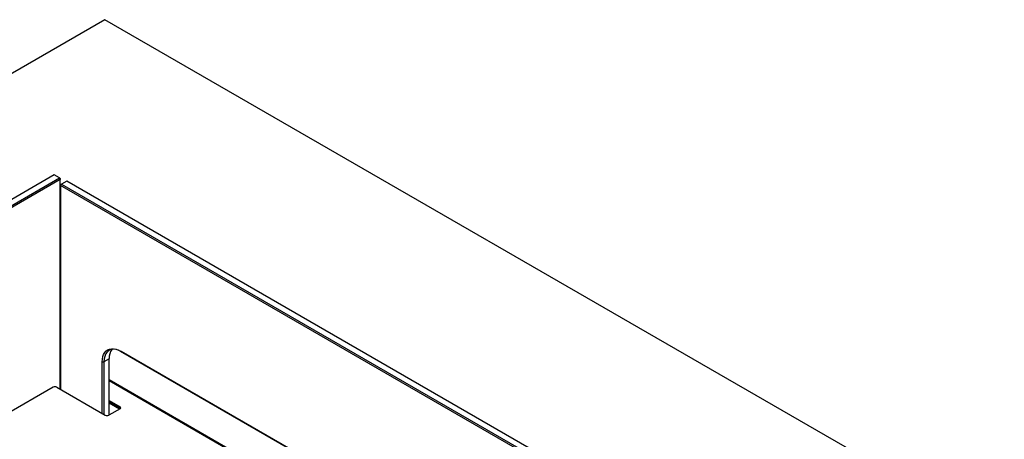
# Model space of a CAD drawing. Units: millimetres. Extents: x 536 to 5153, y 409 to 3066.
# Drawn here: x 3902 to 4715, y 1420 to 1767 of the extents above; entities that cross this region are included whole.
import ezdxf

# ---------------------------------------------------------------- set-up
doc = ezdxf.new("R2010")
doc.units = ezdxf.units.MM

msp = doc.modelspace()

# ---------------------------------------------------------------- linework, layer by layer
at = {"color": 7, "linetype": 'Continuous', "lineweight": 25}
for p, q in [((3972.3, 1766.66), (3256.52, 1353.45)), ((5153.34, 1084.86), (3972.3, 1766.66)), ((3930.46, 1638.36), (3688.53, 1498.69)), ((3692.82, 1496.21), (3934.76, 1635.88)), ((3935.47, 1634.64), (3693.54, 1494.97)), ((3934.76, 1635.88), (3930.46, 1638.36)), ((3934.76, 1635.88), (3935.47, 1634.64)), ((3935.47, 1635.47), (3934.76, 1635.88)), ((3935.47, 1635.47), (3935.47, 1634.64)), ((3935.47, 1461.19), (3935.47, 1634.64)), ((3936.47, 1630.72), (3935.76, 1629.48)), ((3936.47, 1630.72), (3935.76, 1630.3)), ((3935.76, 1630.3), (3935.76, 1629.48)), ((4707.37, 1184.03), (3935.76, 1629.48)), ((3935.76, 1629.48), (3935.76, 1461.02)), ((3940.77, 1633.19), (3936.47, 1630.72)), ((3936.47, 1630.72), (4708.09, 1185.27)), ((4712.38, 1187.75), (3940.77, 1633.19)), ((3935.76, 1557.19), (3935.47, 1557.35)), ((3935.76, 1553.05), (3935.47, 1553.22)), ((3935.47, 1549.66), (3935.76, 1549.5)), ((3935.76, 1538.05), (3935.47, 1537.89)), ((3935.76, 1537.72), (3935.47, 1537.55)), ((3985.15, 1492.68), (4618.21, 1127.23)), ((3985.15, 1492.68), (3985.86, 1492.27)), ((4618.21, 1127.23), (3985.86, 1492.27)), ((3970.12, 1441.19), (3970.12, 1484)), ((3970.12, 1484), (3971.55, 1484)), ((3975.84, 1486.48), (3971.55, 1484)), ((3971.55, 1484), (3971.55, 1440.36)), ((3975.84, 1439.91), (3975.84, 1486.48)), ((3935.47, 1475.24), (3935.76, 1475.07)), ((3935.47, 1474.25), (3935.76, 1474.08)), ((3929.71, 1462.86), (3889.63, 1439.72)), ((3932.57, 1462.86), (3972.66, 1439.72)), ((3975.84, 1451.93), (3984.83, 1446.75)), ((3975.84, 1450.94), (3984.83, 1445.75)), ((3984.83, 1445.09), (3975.52, 1439.72)), ((3984.83, 1445.75), (3984.83, 1446.75))]:
    msp.add_line(p, q, dxfattribs=at)
at = {"color": 8, "linetype": 'Continuous', "lineweight": 25}
for p, q in [((3935.76, 1534.38), (3935.47, 1534.54)), ((3935.47, 1531.73), (3935.76, 1531.57)), ((3935.76, 1492.06), (3935.47, 1492.22)), ((3935.76, 1491.23), (3935.47, 1491.39)), ((3935.47, 1473.21), (3935.76, 1473.05)), ((4592.97, 1112.66), (3975.84, 1468.92)), ((4592.25, 1112.24), (3975.84, 1468.09)), ((3975.84, 1449.91), (3984.5, 1444.91))]:
    msp.add_line(p, q, dxfattribs=at)
at = {"color": 7, "linetype": 'Continuous', "lineweight": 25, "flags": 128}
for points in [[(3970.12, 1484), (3970.25, 1486.2), (3970.63, 1488.2), (3971.26, 1489.99), (3972.13, 1491.52), (3973.22, 1492.78), (3974.52, 1493.74), (3976, 1494.38), (3977.63, 1494.7), (3979.4, 1494.68), (3981.26, 1494.34), (3983.19, 1493.67), (3985.15, 1492.68)], [(3985.86, 1492.27), (3983.83, 1493.28), (3981.83, 1493.93), (3979.92, 1494.21), (3978.12, 1494.11), (3976.49, 1493.65), (3975.04, 1492.81), (3973.82, 1491.63), (3972.84, 1490.12), (3972.13, 1488.33), (3971.69, 1486.27), (3971.55, 1484)], [(3985.23, 1445.42), (3985.08, 1445.58), (3984.83, 1445.75)]]:
    msp.add_lwpolyline(points, dxfattribs=at)
at = {"color": 7, "linetype": 'Continuous', "lineweight": 25}
for centre, radius, start, end in [((3987.22, 1487.25), 11.4, 142.94002, 183.83284), ((3931.14, 1460.1), 3.11, 62.60967, 117.39033), ((3974.09, 1442.49), 3.11, 242.60967, 297.39033), ((3984.51, 1445.92), 0.884, 290.78342, 69.21658)]:
    msp.add_arc(centre, radius, start, end, dxfattribs=at)

doc.saveas('drawing.dxf')
